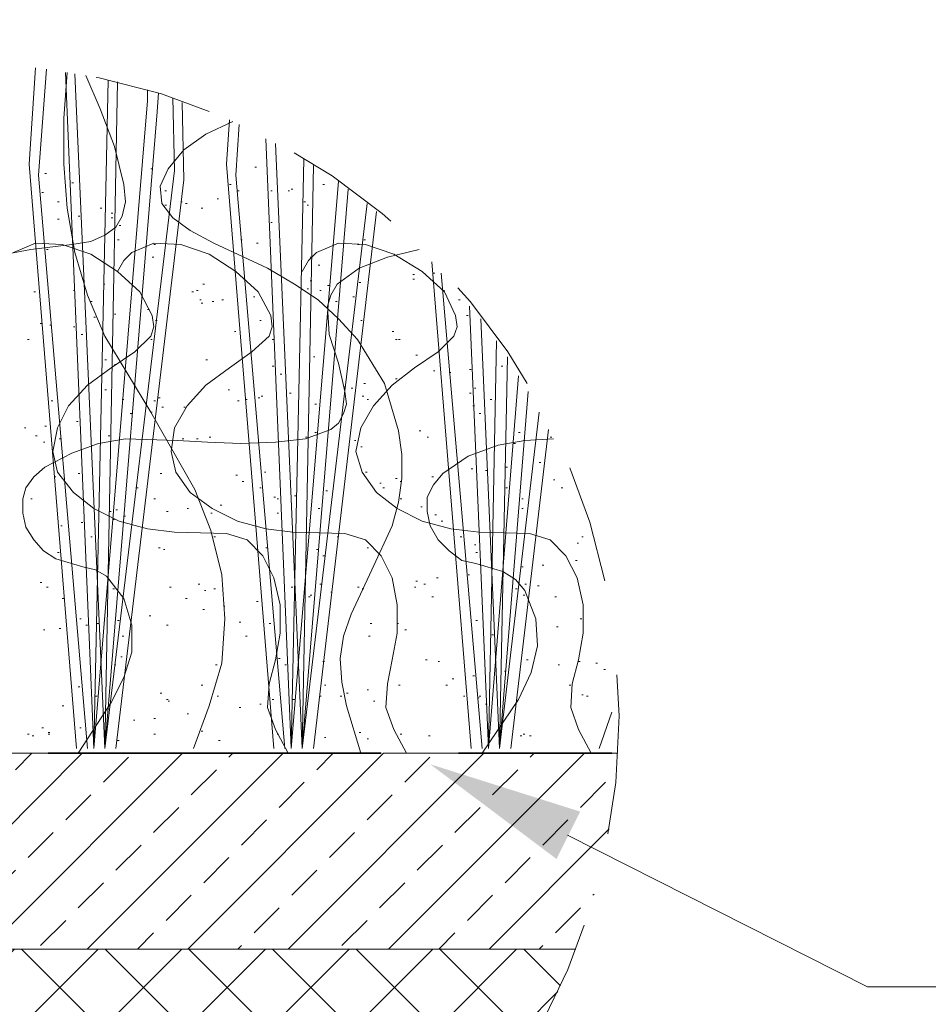
# Model space of a CAD drawing. Units: inches. Extents: x -486.8 to -456.9, y 773.4 to 784.9.
# Drawn here: x -460.8 to -459.8, y 781.3 to 782.4 of the extents above; entities that cross this region are included whole.
import ezdxf

# ---------------------------------------------------------------- set-up
doc = ezdxf.new("R2010")
doc.units = ezdxf.units.IN
doc.header["$LTSCALE"] = 0.5
doc.header["$MEASUREMENT"] = 0
doc.header["$PDMODE"] = 3
doc.header["$PDSIZE"] = 12
doc.linetypes.add('HIDDEN', pattern=[0.375, 0.25, -0.125])
doc.layers.get('0').update_dxf_attribs({"linetype": 'CONTINUOUS', "plot": 0})
doc.layers.get('Defpoints').update_dxf_attribs({"linetype": 'CONTINUOUS'})
doc.layers.add('ID-0detail', color=226, linetype='CONTINUOUS', lineweight=5)
doc.layers.add('ID-3detail', color=1, linetype='CONTINUOUS')
doc.styles.add('arial 4', font='arial.ttf', dxfattribs={"height": 0.3125})
doc.dimstyles.new('arial 4 inches', dxfattribs={"dimscale": 2, "dimtxt": 0.3125, "dimasz": 0.0625, "dimexe": 0.0625, "dimexo": 0.0625, "dimgap": 0.0625, "dimtad": 1, "dimdec": 4, "dimrnd": 0.0625, "dimzin": 3, "dimdsep": 46, "dimlunit": 5, "dimtxsty": 'arial 4', "dimblk": 'OBLIQUE', "dimcen": 0, "dimclrd": 256, "dimclre": 5, "dimclrt": 7, "dimadec": 0, "dimazin": 0, "dimtfac": 1, "dimtdec": 4, "dimtofl": 0, "dimtmove": 2, "dimatfit": 3, "dimfxl": 1, "dimfrac": 1, "dimtolj": 1, "dimtzin": 3, "dimarcsym": 0})

# ---------------------------------------------------------------- blocks, each defined once
blk = doc.blocks.new('_Oblique')
at = {"color": 0, "linetype": 'ByBlock', "lineweight": -2}
blk.add_line((-0.5, -0.5), (0.5, 0.5), dxfattribs=at)
blk = doc.blocks.new('*D6')
at = {"layer": 'Defpoints', "color": 0, "transparency": 16777216}
for p in [(-460.1023, 780.5219), (-460.139, 779.7883), (-457.7787, 779.7883)]:
    blk.add_point(p, dxfattribs=at)
at = {"layer": 'ID-3detail', "color": 5, "lineweight": -2, "transparency": 16777216}
for p, q in [((-459.9773, 780.5219), (-457.6537, 780.5219)), ((-460.014, 779.7883), (-457.6537, 779.7883))]:
    blk.add_line(p, q, dxfattribs=at)
at = {"layer": 'ID-3detail', "lineweight": -2, "transparency": 16777216}
blk.add_line((-457.7787, 780.5219), (-457.7787, 779.7883), dxfattribs=at)
at = {"layer": 'ID-3detail', "lineweight": -2, "transparency": 16777216, "xscale": 0.125, "yscale": 0.125, "zscale": 0.125}
for p, rotation in [((-457.7787, 780.5219), 90), ((-457.7787, 779.7883), 270)]:
    blk.add_blockref('_Oblique', p, dxfattribs=dict(at, rotation=rotation))
at = {"layer": 'ID-3detail', "color": 7, "transparency": 16777216, "insert": (-457.9595, 781.2747), "char_height": 0.3125, "width": 2.203912, "attachment_point": 5, "rotation": 90, "style": 'arial 4'}
blk.add_mtext('\\A1;{\\Fromans|c134;\\H0.3x;\\C256;1-1/2" - 2"}', dxfattribs=at)

msp = doc.modelspace()

# ---------------------------------------------------------------- hatches: boundary and pattern name
at = {"layer": 'ID-0detail', "lineweight": 18}
h = msp.add_hatch(dxfattribs=at)
h.set_pattern_fill('ANSI33', color=256, scale=0.3)
h.set_pattern_definition([(45, (10.76263, 1.81405), (-0.0530330086, 0.0530330086), []), (45, (10.815666, 1.81405), (-0.0530330086, 0.0530330086), [0.0375, -0.01875])])
edge = h.paths.add_edge_path()
edge.add_arc((-460.83044, 781.64167), 0.6875, 183.27695, 200.97503)
edge.add_line((-461.47239, 781.39557), (-460.1885, 781.39557))
edge.add_arc((-460.83044, 781.64167), 0.6875, 339.02497, 356.72305)
edge.add_line((-460.14407, 781.60237), (-461.51682, 781.60237))
h = msp.add_hatch(dxfattribs=at)
h.set_pattern_fill('ANSI37', color=256, scale=0.5)
h.set_pattern_definition([(45, (0.432656, 1.81405), (-0.044194174, 0.044194174), []), (135, (0.432656, 1.81405), (-0.044194174, -0.044194174), [])])
edge = h.paths.add_edge_path()
edge.add_arc((-460.83044, 781.64167), 0.6875, 326.15405, 339.02497)
edge.add_line((-460.1885, 781.39557), (-461.47239, 781.39557))
edge.add_arc((-460.83044, 781.64167), 0.6875, 200.97503, 213.84595)
edge.add_line((-461.40144, 781.25876), (-460.25945, 781.25876))

# ---------------------------------------------------------------- linework, layer by layer
at = {"layer": 'ID-0detail', "linetype": 'HIDDEN', "lineweight": 18}
msp.add_line((-461.51682, 781.60237), (-460.14407, 781.60237), dxfattribs=at)
at = {"layer": 'ID-0detail', "lineweight": 18}
msp.add_line((-461.4724, 781.39561), (-460.18849, 781.39561), dxfattribs=at)
for points in [[(-460.80756, 782.12589), (-460.76421, 782.13423), (-460.72086, 782.13923), (-460.70085, 782.14258), (-460.68585, 782.14925), (-460.67418, 782.15759), (-460.66749, 782.16926), (-460.66417, 782.18426), (-460.66584, 782.20259), (-460.67584, 782.24262), (-460.69084, 782.28264), (-460.70586, 782.31765)], [(-460.71586, 781.60737), (-460.76588, 782.22427), (-460.75921, 782.32599)], [(-460.74754, 782.32432), (-460.75587, 782.2126), (-460.70419, 781.60737)], [(-460.59248, 781.60737), (-460.5758, 781.65239), (-460.56245, 781.69741), (-460.55913, 781.74408), (-460.56245, 781.79078), (-460.57414, 781.83745), (-460.59081, 781.8808), (-460.63749, 781.9625), (-460.68585, 782.04253), (-460.70419, 782.08589), (-460.71753, 782.1309), (-460.72586, 782.17758), (-460.72918, 782.22427), (-460.72918, 782.27263), (-460.72586, 782.32098)], [(-460.72753, 782.32098), (-460.69752, 781.60737), (-460.64083, 782.29097), (-460.64083, 782.30263)], [(-460.62914, 782.2993), (-460.63083, 782.2793), (-460.68585, 781.60737), (-460.71753, 782.31932)], [(-460.69752, 781.60737), (-460.68251, 782.31265)], [(-460.67251, 782.31098), (-460.68585, 781.60737), (-460.61249, 782.2176), (-460.61415, 782.29431)], [(-460.60413, 782.28929), (-460.60248, 782.20761), (-460.67418, 781.60737)], [(-460.41574, 781.60237), (-460.43075, 781.65239), (-460.43575, 781.67738), (-460.4374, 781.70239), (-460.43408, 781.72575), (-460.42574, 781.74909), (-460.40407, 781.79576), (-460.38239, 781.84245), (-460.37571, 781.86747), (-460.37239, 781.89248), (-460.37239, 781.91748), (-460.37571, 781.9425), (-460.39073, 781.99252), (-460.41906, 782.03919), (-460.43907, 782.06088), (-460.46074, 782.08088), (-460.48577, 782.09755), (-460.51411, 782.11424), (-460.5708, 782.1409), (-460.59581, 782.15425), (-460.61415, 782.16758), (-460.62581, 782.18258), (-460.62748, 782.20094), (-460.61915, 782.21926), (-460.60248, 782.23929), (-460.57914, 782.25595), (-460.55079, 782.2693)], [(-460.50744, 781.60737), (-460.55746, 782.22427), (-460.55413, 782.27097)], [(-460.54411, 782.26595), (-460.54746, 782.2126), (-460.49577, 781.60737)], [(-460.51578, 782.25094), (-460.4891, 781.60737), (-460.43907, 782.20593)], [(-460.42908, 782.1976), (-460.47743, 781.60737), (-460.50578, 782.24596)], [(-460.4891, 781.60737), (-460.47576, 782.22928)], [(-460.74919, 782.21426), (-460.74754, 782.21426)], [(-460.63749, 782.21926), (-460.63583, 782.21926)], [(-460.52745, 782.22093), (-460.52577, 782.22093)], [(-460.46576, 782.2226), (-460.47743, 781.60737), (-460.40907, 782.18258)], [(-460.72086, 782.20427), (-460.71919, 782.20427)], [(-460.55413, 782.20259), (-460.55246, 782.20259)], [(-460.45576, 782.20259), (-460.45409, 782.20259)], [(-460.75253, 782.19427), (-460.75086, 782.19427)], [(-460.62249, 782.19594), (-460.62082, 782.19594)], [(-460.54578, 782.19594), (-460.54411, 782.19594)], [(-460.51078, 782.19594), (-460.50911, 782.19594)], [(-460.49244, 782.19594), (-460.49077, 782.19594)], [(-460.4891, 782.1976), (-460.48744, 782.1976)], [(-460.73587, 782.18426), (-460.73419, 782.18426)], [(-460.6058, 782.18426), (-460.60413, 782.18426)], [(-460.60081, 782.18258), (-460.59915, 782.18258)], [(-460.56745, 782.1876), (-460.56579, 782.1876)], [(-460.47576, 782.18426), (-460.4741, 782.18426)], [(-460.69084, 782.17758), (-460.68917, 782.17758)], [(-460.67918, 782.17258), (-460.67751, 782.17258)], [(-460.62249, 782.18092), (-460.62082, 782.18092)], [(-460.58413, 782.17758), (-460.58247, 782.17758)], [(-460.47243, 782.18092), (-460.47076, 782.18092)], [(-460.39905, 782.17425), (-460.46576, 781.60737)], [(-460.73587, 782.16592), (-460.73419, 782.16592)], [(-460.71419, 782.16926), (-460.71251, 782.16926)], [(-460.67918, 782.16758), (-460.67751, 782.16758)], [(-460.51078, 782.16259), (-460.50911, 782.16259)], [(-460.67083, 782.15925), (-460.66916, 782.15925)], [(-460.49244, 781.60237), (-460.50578, 781.62738), (-460.51411, 781.65072), (-460.51245, 781.67572), (-460.50578, 781.70074), (-460.50076, 781.72909), (-460.50076, 781.75908), (-460.50744, 781.78744), (-460.51912, 781.81078), (-460.53579, 781.82744), (-460.55746, 781.83411), (-460.61249, 781.83579), (-460.64083, 781.83911), (-460.67083, 781.84745), (-460.69752, 781.8608), (-460.71919, 781.87748), (-460.73587, 781.89915), (-460.74087, 781.92081), (-460.73587, 781.94584), (-460.7242, 781.96917), (-460.70419, 781.99085), (-460.67918, 782.00918), (-460.65417, 782.02587), (-460.63749, 782.04253), (-460.63416, 782.05253), (-460.63583, 782.06422), (-460.64915, 782.08921), (-460.67251, 782.1109), (-460.70085, 782.12923), (-460.73085, 782.13923), (-460.75921, 782.1409), (-460.78255, 782.1309)], [(-460.67251, 782.14425), (-460.67083, 782.14425)], [(-460.36739, 781.60237), (-460.38073, 781.62738), (-460.38906, 781.65072), (-460.3874, 781.67572), (-460.38239, 781.70074), (-460.37738, 781.72909), (-460.37738, 781.75908), (-460.38239, 781.78744), (-460.39407, 781.81078), (-460.41074, 781.82744), (-460.43241, 781.83411), (-460.48744, 781.83579), (-460.51578, 781.83911), (-460.54578, 781.84745), (-460.57247, 781.8608), (-460.59581, 781.87748), (-460.61082, 781.89915), (-460.61582, 781.92081), (-460.61249, 781.94584), (-460.59915, 781.96917), (-460.57914, 781.99085), (-460.55413, 782.00918), (-460.53079, 782.02587), (-460.51245, 782.04253), (-460.50911, 782.05253), (-460.51078, 782.06422), (-460.5241, 782.08921), (-460.54746, 782.1109), (-460.5758, 782.12923), (-460.6058, 782.13923), (-460.63416, 782.1409), (-460.6575, 782.1309), (-460.66584, 782.12256), (-460.67251, 782.1109)], [(-460.54244, 782.14425), (-460.54079, 782.14425)], [(-460.52577, 782.1409), (-460.5241, 782.1409)], [(-460.17231, 781.60237), (-460.18565, 781.62738), (-460.19399, 781.65072), (-460.19231, 781.67572), (-460.18565, 781.70074), (-460.18065, 781.72909), (-460.18065, 781.75908), (-460.1873, 781.78744), (-460.19899, 781.81078), (-460.21566, 781.82744), (-460.23734, 781.83411), (-460.29069, 781.83579), (-460.3207, 781.83911), (-460.35072, 781.84745), (-460.37738, 781.8608), (-460.39905, 781.87748), (-460.41407, 781.89915), (-460.42073, 781.92081), (-460.41574, 781.94584), (-460.4024, 781.96917), (-460.38239, 781.99085), (-460.35904, 782.00918), (-460.33403, 782.02587), (-460.31736, 782.04253), (-460.31402, 782.05253), (-460.31569, 782.06422), (-460.32737, 782.08921), (-460.35072, 782.1109), (-460.38073, 782.12923), (-460.41074, 782.13923), (-460.43907, 782.1409), (-460.46241, 782.1309), (-460.47076, 782.12256), (-460.47743, 782.1109)], [(-460.41241, 782.14425), (-460.41074, 782.14425)], [(-460.71419, 781.60237), (-460.67918, 781.65572), (-460.66584, 781.68239), (-460.6575, 781.70906), (-460.6575, 781.73742), (-460.66584, 781.76575), (-460.68418, 781.78909), (-460.69585, 781.79576), (-460.70918, 781.7991), (-460.73753, 781.80744), (-460.75086, 781.81579), (-460.76088, 781.82744), (-460.76921, 781.84078), (-460.77253, 781.8558), (-460.77253, 781.87081), (-460.76921, 781.88247), (-460.76088, 781.89415), (-460.74919, 781.90415), (-460.72086, 781.91916), (-460.6925, 781.92915), (-460.66417, 781.93417), (-460.60914, 781.93248), (-460.57747, 781.93082), (-460.54244, 781.92915), (-460.50578, 781.93082), (-460.4741, 781.93417), (-460.44742, 781.94417), (-460.43907, 781.95084), (-460.43408, 781.96084), (-460.43075, 781.97083), (-460.43241, 781.98419), (-460.43907, 782.01418), (-460.44909, 782.04421), (-460.45075, 782.07422), (-460.44742, 782.08589), (-460.44074, 782.09755), (-460.41739, 782.11424), (-460.3874, 782.12589), (-460.35404, 782.13423)], [(-460.74754, 782.13423), (-460.74587, 782.13423)], [(-460.63416, 782.13923), (-460.63249, 782.13923)], [(-460.41906, 782.13923), (-460.41739, 782.13923)], [(-460.63583, 782.12589), (-460.63416, 782.12589)], [(-460.4691, 782.12589), (-460.46743, 782.12589)], [(-460.29903, 781.60737), (-460.34071, 782.12091)], [(-460.46074, 782.11757), (-460.45908, 782.11757)], [(-460.33904, 782.10923), (-460.33736, 782.10923)], [(-460.33071, 782.10923), (-460.28736, 781.60737)], [(-460.4691, 782.1009), (-460.46743, 782.1009)], [(-460.41739, 782.09922), (-460.41574, 782.09922)], [(-460.36072, 782.10757), (-460.35904, 782.10757)], [(-460.36072, 782.10257), (-460.35904, 782.10257)], [(-460.76088, 782.08921), (-460.75921, 782.08921)], [(-460.71919, 782.09088), (-460.71753, 782.09088)], [(-460.6875, 782.09755), (-460.68585, 782.09755)], [(-460.59414, 782.08921), (-460.59248, 782.08921)], [(-460.58914, 782.09088), (-460.58746, 782.09088)], [(-460.58247, 782.09755), (-460.58081, 782.09755)], [(-460.47243, 782.09255), (-460.47076, 782.09255)], [(-460.45908, 782.09088), (-460.45742, 782.09088)], [(-460.45075, 782.09588), (-460.44909, 782.09588)], [(-460.32904, 782.09088), (-460.32737, 782.09088)], [(-460.70085, 782.07922), (-460.69919, 782.07922)], [(-460.58579, 782.08088), (-460.58413, 782.08088)], [(-460.58413, 782.07754), (-460.58247, 782.07754)], [(-460.57247, 782.07922), (-460.5708, 782.07922)], [(-460.56245, 782.08088), (-460.5608, 782.08088)], [(-460.52912, 782.08421), (-460.52745, 782.08421)], [(-460.4424, 782.07922), (-460.44074, 782.07922)], [(-460.42408, 782.08421), (-460.42241, 782.08421)], [(-460.31235, 782.08088), (-460.3107, 782.08088)], [(-460.64083, 782.07089), (-460.63916, 782.07089)], [(-460.3007, 782.07422), (-460.28069, 781.60737), (-460.24901, 782.00085)], [(-460.69752, 782.06255), (-460.69585, 782.06255)], [(-460.67584, 782.06588), (-460.67418, 782.06588)], [(-460.63249, 782.05922), (-460.63083, 782.05922)], [(-460.52244, 782.05922), (-460.52077, 782.05922)], [(-460.41574, 782.05922), (-460.41407, 782.05922)], [(-460.30403, 782.06422), (-460.30236, 782.06422)], [(-460.239, 781.98419), (-460.26902, 781.60737), (-460.28902, 782.06088)], [(-460.75419, 782.05587), (-460.75253, 782.05587)], [(-460.7442, 782.0542), (-460.74254, 782.0542)], [(-460.71919, 782.05253), (-460.71753, 782.05253)], [(-460.54913, 782.04753), (-460.54746, 782.04753)], [(-460.38239, 782.04753), (-460.38073, 782.04753)], [(-460.76755, 782.03919), (-460.76588, 782.03919)], [(-460.71084, 782.04421), (-460.70918, 782.04421)], [(-460.63749, 782.03919), (-460.63583, 782.03919)], [(-460.50911, 782.03919), (-460.50744, 782.03919)], [(-460.37905, 782.03919), (-460.37738, 782.03919)], [(-460.37571, 782.03919), (-460.37406, 782.03919)], [(-460.28069, 781.60737), (-460.27234, 782.03754)], [(-460.68585, 782.01753), (-460.68418, 782.01753)], [(-460.57914, 782.01753), (-460.57747, 782.01753)], [(-460.46576, 782.02087), (-460.46409, 782.02087)], [(-460.35737, 782.02253), (-460.3557, 782.02253)], [(-460.26068, 782.02087), (-460.26902, 781.60737), (-460.22733, 781.9625)], [(-460.67584, 782.01252), (-460.67418, 782.01252)], [(-460.50911, 782.01085), (-460.50744, 782.01085)], [(-460.33904, 782.00585), (-460.33736, 782.00585)], [(-460.3007, 782.00751), (-460.29903, 782.00751)], [(-460.26735, 782.01085), (-460.26568, 782.01085)], [(-460.50076, 782.00253), (-460.49911, 782.00253)], [(-460.37905, 781.99751), (-460.37738, 781.99751)], [(-460.32237, 782.00418), (-460.3207, 782.00418)], [(-460.68585, 781.98585), (-460.68418, 781.98585)], [(-460.5558, 781.98585), (-460.55413, 781.98585)], [(-460.43408, 781.98919), (-460.43241, 781.98919)], [(-460.42574, 781.98752), (-460.42408, 781.98752)], [(-460.41241, 781.99252), (-460.41074, 781.99252)], [(-460.29568, 781.98752), (-460.29401, 781.98752)], [(-460.74254, 781.97417), (-460.74087, 781.97417)], [(-460.66749, 781.97585), (-460.66584, 781.97585)], [(-460.63416, 781.97417), (-460.63249, 781.97417)], [(-460.62914, 781.97752), (-460.62748, 781.97752)], [(-460.54578, 781.97417), (-460.54411, 781.97417)], [(-460.53746, 781.97585), (-460.53579, 781.97585)], [(-460.5241, 781.97752), (-460.52244, 781.97752)], [(-460.52077, 781.97918), (-460.51912, 781.97918)], [(-460.49077, 781.98252), (-460.4891, 781.98252)], [(-460.41407, 781.97918), (-460.41241, 781.97918)], [(-460.40907, 781.97585), (-460.4074, 781.97585)], [(-460.3007, 781.98252), (-460.29903, 781.98252)], [(-460.27902, 781.97585), (-460.27735, 781.97585)], [(-460.62581, 781.9675), (-460.62416, 781.9675)], [(-460.60248, 781.9675), (-460.60081, 781.9675)], [(-460.46409, 781.97083), (-460.46241, 781.97083)], [(-460.29736, 781.96917), (-460.29568, 781.96917)], [(-460.71586, 781.95249), (-460.71419, 781.95249)], [(-460.65917, 781.96084), (-460.6575, 781.96084)], [(-460.63749, 781.9625), (-460.63583, 781.9625)], [(-460.29069, 781.96084), (-460.28902, 781.96084)], [(-460.77087, 781.94584), (-460.76921, 781.94584)], [(-460.74919, 781.9475), (-460.74754, 781.9475)], [(-460.35404, 781.9425), (-460.35238, 781.9425)], [(-460.21733, 781.94417), (-460.25735, 781.60737)], [(-460.75921, 781.9375), (-460.75754, 781.9375)], [(-460.73419, 781.93417), (-460.73252, 781.93417)], [(-460.68251, 781.9375), (-460.68085, 781.9375)], [(-460.60413, 781.93417), (-460.60248, 781.93417)], [(-460.58914, 781.93417), (-460.58746, 781.93417)], [(-460.5758, 781.93583), (-460.57414, 781.93583)], [(-460.4741, 781.93583), (-460.47243, 781.93583)], [(-460.46409, 781.94084), (-460.46241, 781.94084)], [(-460.42241, 781.93248), (-460.42073, 781.93248)], [(-460.34571, 781.93583), (-460.34405, 781.93583)], [(-460.28736, 781.60237), (-460.24901, 781.65906), (-460.23567, 781.6874), (-460.22899, 781.71573), (-460.23065, 781.74408), (-460.24234, 781.7741), (-460.25233, 781.78576), (-460.26568, 781.79411), (-460.29401, 781.80243), (-460.30903, 781.80577), (-460.32237, 781.81579), (-460.33403, 781.82744), (-460.34238, 781.84245), (-460.34571, 781.85747), (-460.34571, 781.87246), (-460.33904, 781.8858), (-460.32904, 781.89748), (-460.30236, 781.91583), (-460.27067, 781.92748), (-460.24234, 781.93248), (-460.21231, 781.93417)], [(-460.24901, 781.94084), (-460.24734, 781.94084)], [(-460.21566, 781.93583), (-460.21399, 781.93583)], [(-460.75086, 781.93082), (-460.74919, 781.93082)], [(-460.41574, 781.92582), (-460.41407, 781.92582)], [(-460.254, 781.92915), (-460.25233, 781.92915)], [(-460.29903, 781.90249), (-460.29736, 781.90249)], [(-460.28402, 781.90082), (-460.28236, 781.90082)], [(-460.26235, 781.90415), (-460.26068, 781.90415)], [(-460.22733, 781.90916), (-460.22567, 781.90916)], [(-460.7392, 781.89415), (-460.73753, 781.89415)], [(-460.71419, 781.89748), (-460.71251, 781.89748)], [(-460.62748, 781.89748), (-460.62581, 781.89748)], [(-460.54746, 781.89582), (-460.54578, 781.89582)], [(-460.51745, 781.89915), (-460.51578, 781.89915)], [(-460.41074, 781.89915), (-460.40907, 781.89915)], [(-460.37905, 781.89248), (-460.37738, 781.89248)], [(-460.34071, 781.89415), (-460.33904, 781.89415)], [(-460.21231, 781.8908), (-460.21065, 781.8908)], [(-460.6525, 781.88247), (-460.65082, 781.88247)], [(-460.54079, 781.88913), (-460.53912, 781.88913)], [(-460.52244, 781.88247), (-460.52077, 781.88247)], [(-460.39572, 781.88747), (-460.39407, 781.88747)], [(-460.3924, 781.88247), (-460.39073, 781.88247)], [(-460.37406, 781.88913), (-460.37239, 781.88913)], [(-460.26235, 781.88247), (-460.26068, 781.88247)], [(-460.20399, 781.88247), (-460.20232, 781.88247)], [(-460.76421, 781.87081), (-460.76254, 781.87081)], [(-460.63416, 781.87081), (-460.63249, 781.87081)], [(-460.50744, 781.87246), (-460.50578, 781.87246)], [(-460.5041, 781.87081), (-460.50243, 781.87081)], [(-460.48577, 781.87414), (-460.48409, 781.87414)], [(-460.45242, 781.87913), (-460.45075, 781.87913)], [(-460.37406, 781.87081), (-460.37239, 781.87081)], [(-460.24567, 781.87081), (-460.24401, 781.87081)], [(-460.67418, 781.85914), (-460.67251, 781.85914)], [(-460.59915, 781.8608), (-460.59748, 781.8608)], [(-460.56412, 781.86414), (-460.56245, 781.86414)], [(-460.46074, 781.8608), (-460.45908, 781.8608)], [(-460.35238, 781.86247), (-460.35072, 781.86247)], [(-460.24567, 781.8608), (-460.24401, 781.8608)], [(-460.68085, 781.85747), (-460.67918, 781.85747)], [(-460.67751, 781.84912), (-460.67584, 781.84912)], [(-460.66584, 781.85247), (-460.66417, 781.85247)], [(-460.62082, 781.85747), (-460.61915, 781.85747)], [(-460.57414, 781.8558), (-460.57247, 781.8558)], [(-460.5041, 781.8558), (-460.50243, 781.8558)], [(-460.33736, 781.85413), (-460.3357, 781.85413)], [(-460.73252, 781.84245), (-460.73085, 781.84245)], [(-460.71084, 781.84578), (-460.70918, 781.84578)], [(-460.33071, 781.84745), (-460.32904, 781.84745)], [(-460.70085, 781.83078), (-460.69919, 781.83078)], [(-460.5708, 781.83078), (-460.56913, 781.83078)], [(-460.44074, 781.83078), (-460.43907, 781.83078)], [(-460.3107, 781.83078), (-460.30903, 781.83078)], [(-460.18232, 781.83078), (-460.18065, 781.83078)], [(-460.62914, 781.81912), (-460.62748, 781.81912)], [(-460.62416, 781.81745), (-460.62249, 781.81745)], [(-460.51578, 781.81912), (-460.51411, 781.81912)], [(-460.46241, 781.81745), (-460.46074, 781.81745)], [(-460.40907, 781.81912), (-460.4074, 781.81912)], [(-460.29568, 781.82246), (-460.29401, 781.82246)], [(-460.1873, 781.82412), (-460.18565, 781.82412)], [(-460.73587, 781.81412), (-460.73419, 781.81412)], [(-460.45576, 781.81078), (-460.45409, 781.81078)], [(-460.29401, 781.81412), (-460.29235, 781.81412)], [(-460.24567, 781.7991), (-460.24401, 781.7991)], [(-460.224, 781.80077), (-460.22233, 781.80077)], [(-460.18897, 781.80577), (-460.1873, 781.80577)], [(-460.3357, 781.78744), (-460.33403, 781.78744)], [(-460.30236, 781.79078), (-460.3007, 781.79078)], [(-460.75419, 781.78244), (-460.75253, 781.78244)], [(-460.74754, 781.77744), (-460.74587, 781.77744)], [(-460.67751, 781.77577), (-460.67584, 781.77577)], [(-460.61749, 781.77744), (-460.61582, 781.77744)], [(-460.58746, 781.78077), (-460.58579, 781.78077)], [(-460.5708, 781.77577), (-460.56913, 781.77577)], [(-460.4891, 781.77744), (-460.48744, 781.77744)], [(-460.45908, 781.78077), (-460.45742, 781.78077)], [(-460.41906, 781.77744), (-460.41739, 781.77744)], [(-460.41407, 781.77577), (-460.41241, 781.77577)], [(-460.35904, 781.77744), (-460.35737, 781.77744)], [(-460.35737, 781.78411), (-460.3557, 781.78411)], [(-460.34905, 781.78077), (-460.34738, 781.78077)], [(-460.25233, 781.77577), (-460.25066, 781.77577)], [(-460.24234, 781.78077), (-460.24067, 781.78077)], [(-460.22899, 781.7791), (-460.22733, 781.7791)], [(-460.73085, 781.76575), (-460.72918, 781.76575)], [(-460.60081, 781.76575), (-460.59915, 781.76575)], [(-460.58081, 781.7741), (-460.57914, 781.7741)], [(-460.47076, 781.76743), (-460.4691, 781.76743)], [(-460.4691, 781.7691), (-460.46743, 781.7691)], [(-460.44742, 781.77244), (-460.44575, 781.77244)], [(-460.34071, 781.76743), (-460.33904, 781.76743)], [(-460.24401, 781.7691), (-460.24234, 781.7691)], [(-460.21065, 781.76743), (-460.20898, 781.76743)], [(-460.5608, 781.75742), (-460.55913, 781.75742)], [(-460.52577, 781.76242), (-460.5241, 781.76242)], [(-460.63916, 781.74741), (-460.63749, 781.74741)], [(-460.58247, 781.75408), (-460.58081, 781.75408)], [(-460.71251, 781.74408), (-460.71084, 781.74408)], [(-460.70586, 781.73742), (-460.70419, 781.73742)], [(-460.69418, 781.73909), (-460.6925, 781.73909)], [(-460.67251, 781.74242), (-460.67083, 781.74242)], [(-460.62082, 781.73742), (-460.61915, 781.73742)], [(-460.54411, 781.74076), (-460.54244, 781.74076)], [(-460.51245, 781.73909), (-460.51078, 781.73909)], [(-460.40574, 781.73909), (-460.40407, 781.73909)], [(-460.37738, 781.73909), (-460.37571, 781.73909)], [(-460.29401, 781.74242), (-460.29235, 781.74242)], [(-460.20898, 781.73575), (-460.20733, 781.73575)], [(-460.18398, 781.74408), (-460.18232, 781.74408)], [(-460.75086, 781.73242), (-460.74919, 781.73242)], [(-460.73419, 781.73409), (-460.73252, 781.73409)], [(-460.66749, 781.72575), (-460.66584, 781.72575)], [(-460.53746, 781.72575), (-460.53579, 781.72575)], [(-460.4074, 781.72575), (-460.40574, 781.72575)], [(-460.36906, 781.73242), (-460.36739, 781.73242)], [(-460.27735, 781.72742), (-460.27567, 781.72742)], [(-460.66916, 781.70408), (-460.66749, 781.70408)], [(-460.67584, 781.69574), (-460.67418, 781.69574)], [(-460.56913, 781.69574), (-460.56745, 781.69574)], [(-460.50243, 781.70239), (-460.50076, 781.70239)], [(-460.49577, 781.69574), (-460.49411, 781.69574)], [(-460.45576, 781.69907), (-460.45409, 781.69907)], [(-460.34738, 781.70074), (-460.34571, 781.70074)], [(-460.33403, 781.69907), (-460.33237, 781.69907)], [(-460.24067, 781.70074), (-460.239, 781.70074)], [(-460.20733, 781.69574), (-460.20566, 781.69574)], [(-460.18565, 781.69907), (-460.18398, 781.69907)], [(-460.1673, 781.69741), (-460.16564, 781.69741)], [(-460.29736, 781.68407), (-460.29568, 781.68407)], [(-460.26401, 781.68907), (-460.26235, 781.68907)], [(-460.15897, 781.69074), (-460.15731, 781.69074)], [(-460.71419, 781.67238), (-460.71251, 781.67238)], [(-460.58413, 781.67405), (-460.58247, 781.67405)], [(-460.45409, 781.67405), (-460.45242, 781.67405)], [(-460.37571, 781.67405), (-460.37406, 781.67405)], [(-460.32571, 781.67405), (-460.32404, 781.67405)], [(-460.31904, 781.68072), (-460.31736, 781.68072)], [(-460.19565, 781.67405), (-460.19399, 781.67405)], [(-460.69585, 781.66239), (-460.69418, 781.66239)], [(-460.62748, 781.66573), (-460.62581, 781.66573)], [(-460.56745, 781.66239), (-460.56579, 781.66239)], [(-460.45908, 781.66239), (-460.45742, 781.66239)], [(-460.4374, 781.66239), (-460.43575, 781.66239)], [(-460.43075, 781.66573), (-460.42908, 781.66573)], [(-460.40907, 781.66906), (-460.4074, 781.66906)], [(-460.30736, 781.66239), (-460.3057, 781.66239)], [(-460.29069, 781.66239), (-460.28902, 781.66239)], [(-460.18232, 781.66405), (-460.18065, 781.66405)], [(-460.17731, 781.66239), (-460.17565, 781.66239)], [(-460.73085, 781.65239), (-460.72918, 781.65239)], [(-460.62082, 781.65906), (-460.61915, 781.65906)], [(-460.61915, 781.65739), (-460.61749, 781.65739)], [(-460.52244, 781.65406), (-460.52077, 781.65406)], [(-460.50911, 781.65906), (-460.50744, 781.65906)], [(-460.48744, 781.65906), (-460.48577, 781.65906)], [(-460.4024, 781.65739), (-460.40072, 781.65739)], [(-460.29235, 781.66071), (-460.29069, 781.66071)], [(-460.28402, 781.65406), (-460.28236, 781.65406)], [(-460.59915, 781.64405), (-460.59748, 781.64405)], [(-460.54411, 781.65072), (-460.54244, 781.65072)], [(-460.16398, 781.60737), (-460.15062, 781.64572)], [(-460.65584, 781.63737), (-460.65417, 781.63737)], [(-460.63416, 781.63904), (-460.63249, 781.63904)], [(-460.76755, 781.62236), (-460.76588, 781.62236)], [(-460.76254, 781.62071), (-460.76088, 781.62071)], [(-460.75253, 781.62903), (-460.75086, 781.62903)], [(-460.74587, 781.62404), (-460.7442, 781.62404)], [(-460.74587, 781.62236), (-460.7442, 781.62236)], [(-460.71251, 781.62903), (-460.71084, 781.62903)], [(-460.63416, 781.62236), (-460.63249, 781.62236)], [(-460.58413, 781.6257), (-460.58247, 781.6257)], [(-460.5041, 781.62236), (-460.50243, 781.62236)], [(-460.41739, 781.62404), (-460.41574, 781.62404)], [(-460.37406, 781.62236), (-460.37239, 781.62236)], [(-460.34405, 781.62071), (-460.34238, 781.62071)], [(-460.24734, 781.62071), (-460.24567, 781.62071)], [(-460.24401, 781.62236), (-460.24234, 781.62236)], [(-460.23734, 781.62071), (-460.23567, 781.62071)], [(-460.67251, 781.61571), (-460.67083, 781.61571)], [(-460.56579, 781.61571), (-460.56412, 781.61571)], [(-460.45409, 781.61903), (-460.45242, 781.61903)], [(-460.40907, 781.61737), (-460.4074, 781.61737)]]:
    msp.add_lwpolyline(points, dxfattribs=at)
at = {"layer": 'ID-0detail', "lineweight": 35}
for points in [[(-460.74587, 781.60237), (-460.39407, 781.60237)], [(-460.31235, 781.60237), (-460.15062, 781.60237)]]:
    msp.add_lwpolyline(points, dxfattribs=at)
at = {"layer": 'ID-0detail', "linetype": 'HIDDEN', "lineweight": 18}
msp.add_circle((-460.83044, 781.64167), 0.6875, dxfattribs=at)
at = {"layer": 'ID-3detail', "lineweight": 18}
msp.add_lwpolyline([(-460.19732, 781.51565), (-459.88053, 781.3556), (-459.62043, 781.3556)], dxfattribs=at)
msp.add_solid([(-460.20898, 781.49066), (-460.34238, 781.59068), (-460.18398, 781.54068)], dxfattribs=at)

# ---------------------------------------------------------------- dimensions: what is measured, and where the dimension line sits
at = {"layer": 'ID-3detail'}
dim = msp.add_linear_dim(base=(-457.77867, 779.78832), p1=(-460.10228, 780.52194), p2=(-460.13897, 779.78832), angle=90, text='{\\Fromans|c134;\\H0.3x;\\C256;1-1/2" - 2"}', dimstyle='arial 4 inches', override={"dimpost": '"'}, dxfattribs=at)
dim.commit()
dim.dimension.update_dxf_attribs({"geometry": '*D6', "text_midpoint": (-457.95947, 781.27469), "dimtype": 160})

doc.saveas('drawing.dxf')
